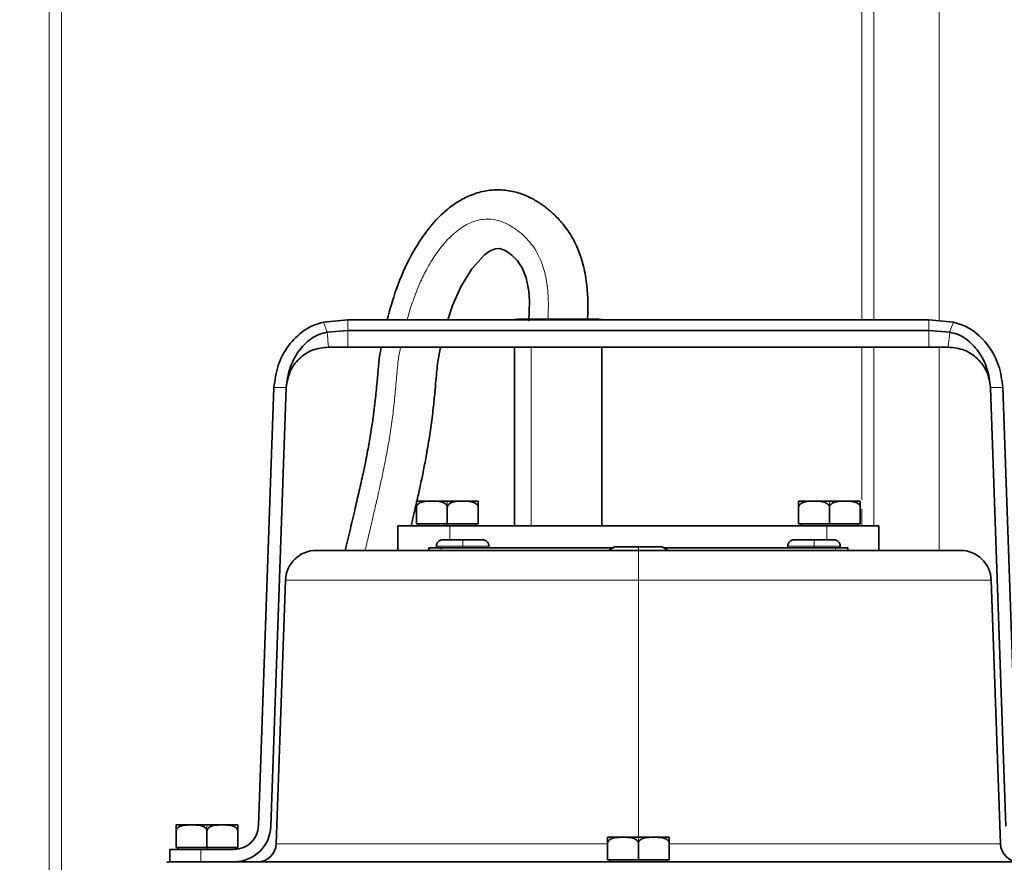
# Model space of a CAD drawing. Units: millimetres. Extents: x 2426 to 10715, y 3232 to 9344.
# Drawn here: x 6005 to 6164, y 6579 to 6716 of the extents above; entities that cross this region are included whole.
import ezdxf

# ---------------------------------------------------------------- set-up
doc = ezdxf.new("R2010")
doc.units = ezdxf.units.MM
pattern_1 = [(45, (1691.92, 1394.12), (-44.9013, 44.9013), []), (135, (1691.92, 1394.12), (-44.9013, -44.9013), [])]

msp = doc.modelspace()

# ---------------------------------------------------------------- hatches: boundary and pattern name
at = {"linetype": 'Continuous', "lineweight": 18}
h = msp.add_hatch(dxfattribs=at)
h.set_pattern_fill('ANSI37', scale=20, style=0)
h.set_pattern_definition(pattern_1)
edge = h.paths.add_edge_path(flags=0)
edge.add_line((5661.29, 6194.74), (5756.29, 6194.74))
edge.add_line((5756.29, 6194.74), (5906.29, 6194.74))
edge.add_line((5906.29, 6194.74), (6001.29, 6194.74))
edge.add_line((6001.29, 6194.74), (6151.29, 6194.74))
edge.add_line((6151.29, 6194.74), (6470.32, 6194.74))
edge.add_arc((6470.32, 6200.74), 6, 270, 293.8082)
edge.add_arc((6330.25, 6518.21), 353, 293.8082, 344.4973)
edge.add_spline(control_points=[(6670.41, 6423.86), (6678.06, 6451.46), (6684.92, 6479.29), (6693.98, 6521.29), (6696.8, 6535.34), (6700.72, 6556.46), (6701.98, 6563.51), (6703.79, 6574.1), (6704.38, 6577.63), (6705.24, 6582.93), (6705.53, 6584.7), (6705.95, 6587.35), (6706.09, 6588.24), (6706.37, 6590.01), (6706.51, 6590.91), (6706.66, 6591.87), (6706.67, 6591.96), (6706.69, 6592.05)], knot_values=[0, 0, 0, 0, 0.112427, 0.112427, 0.168641, 0.168641, 0.196748, 0.196748, 0.210801, 0.210801, 0.217828, 0.217828, 0.221341, 0.221341, 0.224855, 0.224855, 0.22523, 0.22523, 0.22523, 0.22523], weights=[0.553415, 0.553415, 0.553415, 0.553415, 0.553415, 0.553415, 0.553415, 0.553415, 0.553415, 0.553415, 0.553415, 0.553415, 0.553415, 0.553415, 0.553415, 0.553415, 0.553415, 0.553415], degree=3, periodic=0)
edge.add_line((6706.69, 6592.05), (6707.77, 6599.54))
edge.add_arc((6713.71, 6598.68), 6, 94.5812, 171.7443, ccw=False)
edge.add_line((6713.23, 6604.66), (6716.09, 6604.89))
edge.add_arc((6715.29, 6614.85), 10, 274.5812, 439.4791)
edge.add_arc((6718.21, 6630.59), 6, 172.6926, 259.4791, ccw=False)
edge.add_spline(control_points=[(6712.26, 6631.35), (6712.4, 6632.45), (6712.54, 6633.54), (6713.2, 6638.73), (6713.69, 6642.82), (6715.14, 6655.11), (6716.03, 6663.31), (6718.51, 6687.93), (6719.88, 6704.37), (6723.19, 6753.75), (6724.29, 6786.75), (6724.29, 6852.73), (6723.19, 6885.72), (6719.88, 6935.1), (6718.51, 6951.54), (6716.03, 6976.16), (6715.14, 6984.36), (6713.69, 6996.65), (6713.2, 7000.74), (6712.54, 7005.93), (6712.4, 7007.03), (6712.26, 7008.13)], knot_values=[0, 0, 0, 0, 0.008377, 0.008377, 0.039627, 0.039627, 0.102127, 0.102127, 0.227127, 0.227127, 0.477127, 0.477127, 0.727127, 0.727127, 0.852127, 0.852127, 0.914627, 0.914627, 0.945877, 0.945877, 0.954255, 0.954255, 0.954255, 0.954255], weights=[0.553415, 0.553415, 0.553415, 0.553415, 0.553415, 0.553415, 0.553415, 0.553415, 0.553415, 0.553415, 0.553415, 0.553415, 0.553415, 0.553415, 0.553415, 0.553415, 0.553415, 0.553415, 0.553415, 0.553415, 0.553415, 0.553415], degree=3, periodic=0)
edge.add_arc((6718.21, 7008.89), 6, 100.5209, 187.3074, ccw=False)
edge.add_arc((6715.29, 7024.62), 10, 280.5209, 445.4188)
edge.add_line((6716.09, 7034.59), (6708.25, 7035.22))
edge.add_arc((6708.73, 7041.2), 6, 214.4699, 265.4188, ccw=False)
edge.add_line((6703.79, 7037.8), (6669.14, 7088.28))
edge.add_arc((6674.08, 7091.67), 6, 160.193, 214.4699, ccw=False)
edge.add_arc((6662.79, 7095.74), 6, 340.193, 360)
edge.add_line((6668.79, 7095.74), (6668.79, 7118.24))
edge.add_line((6668.79, 7118.24), (6658.79, 7118.24))
edge.add_line((6658.79, 7118.24), (6658.79, 7103.34))
edge.add_line((6658.79, 7103.34), (6654.82, 7109.13))
edge.add_line((6654.82, 7109.13), (6608.65, 7077.44))
edge.add_line((6608.65, 7077.44), (6646.82, 7021.84))
edge.add_arc((5243.17, 6819.74), 1418.13, -15.50267, 8.1934, ccw=False)
edge.add_arc((6330.25, 6518.21), 290, 286.7988, 344.4973, ccw=False)
edge.add_arc((6171.29, 7044.74), 840, 270, 286.79881, ccw=False)
edge.add_line((6171.29, 6204.74), (6151.29, 6204.74))
edge.add_line((6151.29, 6204.74), (6001.29, 6204.74))
edge.add_line((6001.29, 6204.74), (5906.29, 6204.74))
edge.add_line((5906.29, 6204.74), (5756.29, 6204.74))
edge.add_line((5756.29, 6204.74), (5661.29, 6204.74))
edge.add_line((5661.29, 6204.74), (5586.29, 6204.74))
edge.add_line((5586.29, 6204.74), (5586.29, 6194.74))
edge.add_line((5586.29, 6194.74), (5661.29, 6194.74))
h = msp.add_hatch(dxfattribs=at)
h.set_pattern_fill('ANSI37', scale=20, style=0)
h.set_pattern_definition(pattern_1)
edge = h.paths.add_edge_path(flags=0)
edge.add_line((5661.29, 6194.74), (5756.29, 6194.74))
edge.add_line((5756.29, 6194.74), (5906.29, 6194.74))
edge.add_line((5906.29, 6194.74), (6001.29, 6194.74))
edge.add_line((6001.29, 6194.74), (6151.29, 6194.74))
edge.add_line((6151.29, 6194.74), (6470.32, 6194.74))
edge.add_arc((6470.32, 6200.74), 6, 270, 293.8082)
edge.add_arc((6330.25, 6518.21), 353, 293.8082, 344.4973)
edge.add_spline(control_points=[(6670.41, 6423.86), (6678.06, 6451.46), (6684.92, 6479.29), (6693.98, 6521.29), (6696.8, 6535.34), (6700.72, 6556.46), (6701.98, 6563.51), (6703.79, 6574.1), (6704.38, 6577.63), (6705.24, 6582.93), (6705.53, 6584.7), (6705.95, 6587.35), (6706.09, 6588.24), (6706.37, 6590.01), (6706.51, 6590.91), (6706.66, 6591.87), (6706.67, 6591.96), (6706.69, 6592.05)], knot_values=[0, 0, 0, 0, 0.112427, 0.112427, 0.168641, 0.168641, 0.196748, 0.196748, 0.210801, 0.210801, 0.217828, 0.217828, 0.221341, 0.221341, 0.224855, 0.224855, 0.22523, 0.22523, 0.22523, 0.22523], weights=[0.553415, 0.553415, 0.553415, 0.553415, 0.553415, 0.553415, 0.553415, 0.553415, 0.553415, 0.553415, 0.553415, 0.553415, 0.553415, 0.553415, 0.553415, 0.553415, 0.553415, 0.553415], degree=3, periodic=0)
edge.add_line((6706.69, 6592.05), (6707.77, 6599.54))
edge.add_arc((6713.71, 6598.68), 6, 94.5812, 171.7443, ccw=False)
edge.add_line((6713.23, 6604.66), (6716.09, 6604.89))
edge.add_arc((6715.29, 6614.85), 10, 274.5812, 439.4791)
edge.add_arc((6718.21, 6630.59), 6, 172.6926, 259.4791, ccw=False)
edge.add_spline(control_points=[(6712.26, 6631.35), (6712.4, 6632.45), (6712.54, 6633.54), (6713.2, 6638.73), (6713.69, 6642.82), (6715.14, 6655.11), (6716.03, 6663.31), (6718.51, 6687.93), (6719.88, 6704.37), (6723.19, 6753.75), (6724.29, 6786.75), (6724.29, 6852.73), (6723.19, 6885.72), (6719.88, 6935.1), (6718.51, 6951.54), (6716.03, 6976.16), (6715.14, 6984.36), (6713.69, 6996.65), (6713.2, 7000.74), (6712.54, 7005.93), (6712.4, 7007.03), (6712.26, 7008.13)], knot_values=[0, 0, 0, 0, 0.008377, 0.008377, 0.039627, 0.039627, 0.102127, 0.102127, 0.227127, 0.227127, 0.477127, 0.477127, 0.727127, 0.727127, 0.852127, 0.852127, 0.914627, 0.914627, 0.945877, 0.945877, 0.954255, 0.954255, 0.954255, 0.954255], weights=[0.553415, 0.553415, 0.553415, 0.553415, 0.553415, 0.553415, 0.553415, 0.553415, 0.553415, 0.553415, 0.553415, 0.553415, 0.553415, 0.553415, 0.553415, 0.553415, 0.553415, 0.553415, 0.553415, 0.553415, 0.553415, 0.553415], degree=3, periodic=0)
edge.add_arc((6718.21, 7008.89), 6, 100.5209, 187.3074, ccw=False)
edge.add_arc((6715.29, 7024.62), 10, 280.5209, 445.4188)
edge.add_line((6716.09, 7034.59), (6708.25, 7035.22))
edge.add_arc((6708.73, 7041.2), 6, 214.4699, 265.4188, ccw=False)
edge.add_line((6703.79, 7037.8), (6669.14, 7088.28))
edge.add_arc((6674.08, 7091.67), 6, 160.193, 214.4699, ccw=False)
edge.add_arc((6662.79, 7095.74), 6, 340.193, 360)
edge.add_line((6668.79, 7095.74), (6668.79, 7118.24))
edge.add_line((6668.79, 7118.24), (6658.79, 7118.24))
edge.add_line((6658.79, 7118.24), (6658.79, 7103.34))
edge.add_line((6658.79, 7103.34), (6654.82, 7109.13))
edge.add_line((6654.82, 7109.13), (6608.65, 7077.44))
edge.add_line((6608.65, 7077.44), (6646.82, 7021.84))
edge.add_arc((5243.17, 6819.74), 1418.13, -15.50267, 8.1934, ccw=False)
edge.add_arc((6330.25, 6518.21), 290, 286.7988, 344.4973, ccw=False)
edge.add_arc((6171.29, 7044.74), 840, 270, 286.79881, ccw=False)
edge.add_line((6171.29, 6204.74), (6151.29, 6204.74))
edge.add_line((6151.29, 6204.74), (6001.29, 6204.74))
edge.add_line((6001.29, 6204.74), (5906.29, 6204.74))
edge.add_line((5906.29, 6204.74), (5756.29, 6204.74))
edge.add_line((5756.29, 6204.74), (5661.29, 6204.74))
edge.add_line((5661.29, 6204.74), (5586.29, 6204.74))
edge.add_line((5586.29, 6204.74), (5586.29, 6194.74))
edge.add_line((5586.29, 6194.74), (5661.29, 6194.74))

# ---------------------------------------------------------------- linework, layer by layer
at = {"color": 8, "linetype": 'Continuous', "lineweight": 18}
for p, q in [((6009.39, 7075.59), (6009.39, 6376.54)), ((6009.39, 7075.59), (6009.39, 6376.54)), ((6011.36, 6376.25), (6011.36, 7075.59)), ((6011.36, 6376.25), (6011.36, 7075.59)), ((6141.22, 6989.74), (6141.22, 6667.12)), ((6141.22, 6989.74), (6141.22, 6667.12)), ((6143.19, 6667.12), (6143.19, 6989.74)), ((6143.19, 6667.12), (6143.19, 6989.74)), ((6057.84, 6665.38), (6057.84, 6667.12)), ((6057.84, 6665.38), (6057.84, 6667.12)), ((6152.12, 6667.12), (6152.12, 6665.38)), ((6152.12, 6667.12), (6152.12, 6665.38)), ((6053.87, 6666.73), (6054.48, 6665.11)), ((6053.87, 6666.73), (6054.48, 6665.11)), ((6156.1, 6666.73), (6155.49, 6665.11)), ((6156.1, 6666.73), (6155.49, 6665.11)), ((6087.59, 6662.7), (6087.59, 6633.74)), ((6087.59, 6662.7), (6087.59, 6633.74)), ((6141.22, 6662.7), (6141.22, 6637.96)), ((6141.22, 6662.7), (6141.22, 6637.96)), ((6143.19, 6633.74), (6143.19, 6662.7)), ((6143.19, 6633.74), (6143.19, 6662.7)), ((6045.85, 6656.16), (6047.85, 6656.16)), ((6045.85, 6656.16), (6047.85, 6656.16)), ((6162.11, 6656.16), (6164.12, 6656.16)), ((6162.11, 6656.16), (6164.12, 6656.16)), ((6073.98, 6636.74), (6073.98, 6637.74)), ((6073.98, 6636.74), (6073.98, 6637.74)), ((6135.98, 6636.74), (6135.98, 6637.74)), ((6135.98, 6636.74), (6135.98, 6637.74)), ((6141.22, 6636.48), (6141.22, 6633.74)), ((6141.22, 6636.48), (6141.22, 6633.74)), ((6073.98, 6633.74), (6073.98, 6634.04)), ((6073.98, 6633.74), (6073.98, 6634.04)), ((6074.38, 6631.44), (6074.38, 6633.74)), ((6074.38, 6631.44), (6074.38, 6633.74)), ((6135.58, 6633.74), (6135.58, 6631.44)), ((6135.58, 6633.74), (6135.58, 6631.44)), ((6135.98, 6633.74), (6135.98, 6634.04)), ((6135.98, 6633.74), (6135.98, 6634.04)), ((6072.23, 6630.44), (6076.48, 6630.44)), ((6072.23, 6630.44), (6076.48, 6630.44)), ((6072.98, 6629.74), (6072.98, 6630.14)), ((6072.98, 6629.74), (6072.98, 6630.14)), ((6076.48, 6630.44), (6076.48, 6631.44)), ((6076.48, 6630.44), (6076.48, 6631.44)), ((6076.48, 6630.14), (6076.48, 6630.44)), ((6076.48, 6630.44), (6080.73, 6630.44)), ((6076.48, 6630.14), (6076.48, 6630.44)), ((6076.48, 6630.44), (6080.73, 6630.44)), ((6104.98, 6629.74), (6104.98, 6630.3)), ((6104.98, 6629.74), (6104.98, 6630.3)), ((6129.23, 6630.44), (6133.48, 6630.44)), ((6129.23, 6630.44), (6133.48, 6630.44)), ((6133.48, 6630.44), (6133.48, 6631.44)), ((6133.48, 6630.44), (6133.48, 6631.44)), ((6133.48, 6630.14), (6133.48, 6630.44)), ((6133.48, 6630.44), (6137.73, 6630.44)), ((6133.48, 6630.14), (6133.48, 6630.44)), ((6133.48, 6630.44), (6137.73, 6630.44)), ((6136.98, 6630.14), (6136.98, 6629.74)), ((6136.98, 6630.14), (6136.98, 6629.74)), ((6104.98, 6624.91), (6104.98, 6629.74)), ((6104.98, 6624.91), (6104.98, 6629.74)), ((6047.73, 6624.91), (6104.98, 6624.91)), ((6047.73, 6624.91), (6104.98, 6624.91)), ((6104.98, 6583.24), (6104.98, 6624.91)), ((6104.98, 6624.91), (6162.24, 6624.91)), ((6104.98, 6583.24), (6104.98, 6624.91)), ((6104.98, 6624.91), (6162.24, 6624.91)), ((6034.98, 6584.24), (6034.98, 6585.24)), ((6034.98, 6584.24), (6034.98, 6585.24)), ((6099.97, 6582.13), (6046.23, 6582.13)), ((6099.97, 6582.13), (6046.23, 6582.13)), ((6104.98, 6582.24), (6104.98, 6583.24)), ((6104.98, 6582.24), (6104.98, 6583.24)), ((6163.73, 6582.13), (6110, 6582.13)), ((6163.73, 6582.13), (6110, 6582.13)), ((6033.98, 6579.24), (6033.98, 6581.24)), ((6033.98, 6579.24), (6033.98, 6581.24)), ((6034.98, 6581.24), (6034.98, 6581.54)), ((6034.98, 6581.24), (6034.98, 6581.54)), ((6104.98, 6579.24), (6104.98, 6579.54)), ((6104.98, 6579.24), (6104.98, 6579.54)), ((6104.98, 6579.15), (6104.98, 6579.24)), ((6104.98, 6579.15), (6104.98, 6579.24))]:
    msp.add_line(p, q, dxfattribs=at)
at = {"color": 7, "linetype": 'Continuous', "lineweight": 35}
for p, q in [((6057.84, 6667.12), (6053.87, 6666.73)), ((6057.84, 6667.12), (6053.87, 6666.73)), ((6057.84, 6667.12), (6053.87, 6666.73)), ((6057.84, 6667.12), (6053.87, 6666.73)), ((6057.84, 6667.12), (6152.12, 6667.12)), ((6057.84, 6667.12), (6152.12, 6667.12)), ((6085.38, 6667.24), (6087.9, 6667.24)), ((6085.38, 6667.24), (6087.9, 6667.24)), ((6087.9, 6667.24), (6098.58, 6667.24)), ((6087.9, 6667.24), (6098.58, 6667.24)), ((6152.12, 6667.12), (6156.1, 6666.73)), ((6152.12, 6667.12), (6156.1, 6666.73)), ((6152.12, 6667.12), (6156.1, 6666.73)), ((6152.12, 6667.12), (6156.1, 6666.73)), ((6057.84, 6665.38), (6054.48, 6665.11)), ((6057.84, 6665.38), (6054.48, 6665.11)), ((6152.12, 6665.38), (6057.84, 6665.38)), ((6152.12, 6665.38), (6057.84, 6665.38)), ((6152.12, 6665.38), (6155.49, 6665.11)), ((6152.12, 6665.38), (6155.49, 6665.11)), ((6054.7, 6662.7), (6057.84, 6662.7)), ((6054.7, 6662.7), (6057.84, 6662.7)), ((6057.84, 6662.7), (6152.13, 6662.7)), ((6057.84, 6662.7), (6152.13, 6662.7)), ((6084.88, 6662.7), (6084.88, 6633.74)), ((6084.88, 6662.7), (6084.88, 6633.74)), ((6099.08, 6633.74), (6099.08, 6662.7)), ((6099.08, 6633.74), (6099.08, 6662.7)), ((6152.12, 6662.7), (6155.26, 6662.7)), ((6152.12, 6662.7), (6155.26, 6662.7)), ((6045.85, 6656.16), (6043.37, 6585.1)), ((6045.85, 6656.16), (6043.37, 6585.1)), ((6045.37, 6585.03), (6047.85, 6656.09)), ((6045.37, 6585.03), (6047.85, 6656.09)), ((6162.12, 6656.09), (6164.6, 6585.03)), ((6162.12, 6656.09), (6164.6, 6585.03)), ((6166.6, 6585.1), (6164.12, 6656.16)), ((6166.6, 6585.1), (6164.12, 6656.16)), ((6068.98, 6636.74), (6068.98, 6634.04)), ((6068.98, 6636.74), (6068.98, 6634.04)), ((6069.21, 6637.74), (6073.98, 6637.74)), ((6069.21, 6637.74), (6073.98, 6637.74)), ((6073.98, 6637.74), (6078.76, 6637.74)), ((6073.98, 6637.74), (6078.76, 6637.74)), ((6073.98, 6636.74), (6073.98, 6634.04)), ((6073.98, 6636.74), (6073.98, 6634.04)), ((6078.98, 6636.74), (6078.98, 6634.04)), ((6078.98, 6636.74), (6078.98, 6634.04)), ((6130.98, 6636.74), (6130.98, 6634.04)), ((6130.98, 6636.74), (6130.98, 6634.04)), ((6131.21, 6637.74), (6135.98, 6637.74)), ((6131.21, 6637.74), (6135.98, 6637.74)), ((6135.98, 6637.74), (6140.76, 6637.74)), ((6135.98, 6637.74), (6140.76, 6637.74)), ((6135.98, 6636.74), (6135.98, 6634.04)), ((6135.98, 6636.74), (6135.98, 6634.04)), ((6140.98, 6636.74), (6140.98, 6634.04)), ((6140.98, 6636.74), (6140.98, 6634.04)), ((6065.98, 6633.74), (6065.98, 6629.74)), ((6065.98, 6633.74), (6074.38, 6633.74)), ((6065.98, 6633.74), (6065.98, 6629.74)), ((6065.98, 6633.74), (6074.38, 6633.74)), ((6073.98, 6634.04), (6068.98, 6634.04)), ((6073.98, 6634.04), (6068.98, 6634.04)), ((6069.33, 6634.04), (6069.33, 6633.74)), ((6069.33, 6634.04), (6069.33, 6633.74)), ((6078.98, 6634.04), (6073.98, 6634.04)), ((6078.98, 6634.04), (6073.98, 6634.04)), ((6135.58, 6633.74), (6074.38, 6633.74)), ((6135.58, 6633.74), (6074.38, 6633.74)), ((6078.63, 6633.74), (6078.63, 6634.04)), ((6078.63, 6633.74), (6078.63, 6634.04)), ((6135.98, 6634.04), (6130.98, 6634.04)), ((6135.98, 6634.04), (6130.98, 6634.04)), ((6131.33, 6634.04), (6131.33, 6633.74)), ((6131.33, 6634.04), (6131.33, 6633.74)), ((6135.58, 6633.74), (6143.98, 6633.74)), ((6135.58, 6633.74), (6143.98, 6633.74)), ((6140.98, 6634.04), (6135.98, 6634.04)), ((6140.98, 6634.04), (6135.98, 6634.04)), ((6140.63, 6633.74), (6140.63, 6634.04)), ((6140.63, 6633.74), (6140.63, 6634.04)), ((6143.98, 6629.74), (6143.98, 6633.74)), ((6143.98, 6629.74), (6143.98, 6633.74)), ((6070.98, 6630.14), (6070.98, 6629.74)), ((6070.98, 6630.14), (6072.98, 6630.14)), ((6070.98, 6630.14), (6070.98, 6629.74)), ((6070.98, 6630.14), (6072.98, 6630.14)), ((6072.23, 6630.44), (6072.23, 6630.14)), ((6072.23, 6630.44), (6072.23, 6630.14)), ((6100.83, 6630.14), (6072.98, 6630.14)), ((6100.83, 6630.14), (6072.98, 6630.14)), ((6073.23, 6631.44), (6076.48, 6631.44)), ((6073.23, 6631.44), (6076.48, 6631.44)), ((6076.48, 6631.44), (6079.73, 6631.44)), ((6076.48, 6631.44), (6079.73, 6631.44)), ((6080.73, 6630.14), (6080.73, 6630.44)), ((6080.73, 6630.14), (6080.73, 6630.44)), ((6101.12, 6630.3), (6100.14, 6629.74)), ((6101.12, 6630.3), (6100.14, 6629.74)), ((6101.12, 6630.3), (6104.98, 6630.3)), ((6101.12, 6630.3), (6104.98, 6630.3)), ((6104.98, 6630.3), (6108.85, 6630.3)), ((6104.98, 6630.3), (6108.85, 6630.3)), ((6109.83, 6629.74), (6108.85, 6630.3)), ((6109.83, 6629.74), (6108.85, 6630.3)), ((6136.98, 6630.14), (6109.14, 6630.14)), ((6136.98, 6630.14), (6109.14, 6630.14)), ((6129.23, 6630.44), (6129.23, 6630.14)), ((6129.23, 6630.44), (6129.23, 6630.14)), ((6130.23, 6631.44), (6133.48, 6631.44)), ((6130.23, 6631.44), (6133.48, 6631.44)), ((6133.48, 6631.44), (6136.73, 6631.44)), ((6133.48, 6631.44), (6136.73, 6631.44)), ((6136.98, 6630.14), (6138.98, 6630.14)), ((6136.98, 6630.14), (6138.98, 6630.14)), ((6137.73, 6630.14), (6137.73, 6630.44)), ((6137.73, 6630.14), (6137.73, 6630.44)), ((6138.98, 6629.74), (6138.98, 6630.14)), ((6138.98, 6629.74), (6138.98, 6630.14)), ((6052.72, 6629.74), (6104.98, 6629.74)), ((6052.72, 6629.74), (6104.98, 6629.74)), ((6104.98, 6629.74), (6157.24, 6629.74)), ((6104.98, 6629.74), (6157.24, 6629.74)), ((6047.73, 6624.91), (6046.23, 6582.13)), ((6047.73, 6624.91), (6046.23, 6582.13)), ((6163.73, 6582.13), (6162.24, 6624.91)), ((6163.73, 6582.13), (6162.24, 6624.91)), ((6029.98, 6584.24), (6029.98, 6581.54)), ((6029.98, 6584.24), (6029.98, 6581.54)), ((6030.21, 6585.24), (6034.98, 6585.24)), ((6030.21, 6585.24), (6034.98, 6585.24)), ((6034.98, 6585.24), (6039.76, 6585.24)), ((6034.98, 6585.24), (6039.76, 6585.24)), ((6034.98, 6584.24), (6034.98, 6581.54)), ((6034.98, 6584.24), (6034.98, 6581.54)), ((6039.98, 6584.24), (6039.98, 6581.54)), ((6039.98, 6584.24), (6039.98, 6581.54)), ((6099.98, 6582.24), (6099.98, 6579.54)), ((6099.98, 6582.24), (6099.98, 6579.54)), ((6100.21, 6583.24), (6104.98, 6583.24)), ((6100.21, 6583.24), (6104.98, 6583.24)), ((6104.98, 6583.24), (6109.76, 6583.24)), ((6104.98, 6583.24), (6109.76, 6583.24)), ((6104.98, 6582.24), (6104.98, 6579.54)), ((6104.98, 6582.24), (6104.98, 6579.54)), ((6109.98, 6582.24), (6109.98, 6579.54)), ((6109.98, 6582.24), (6109.98, 6579.54)), ((6028.98, 6581.24), (6028.98, 6579.24)), ((6028.98, 6581.24), (6033.98, 6581.24)), ((6028.98, 6581.24), (6028.98, 6579.24)), ((6028.98, 6581.24), (6033.98, 6581.24)), ((6034.98, 6581.54), (6029.98, 6581.54)), ((6034.98, 6581.54), (6029.98, 6581.54)), ((6030.33, 6581.54), (6030.33, 6581.24)), ((6030.33, 6581.54), (6030.33, 6581.24)), ((6033.98, 6581.24), (6039.37, 6581.24)), ((6033.98, 6581.24), (6039.37, 6581.24)), ((6039.98, 6581.54), (6034.98, 6581.54)), ((6039.98, 6581.54), (6034.98, 6581.54)), ((6039.63, 6581.25), (6039.63, 6581.54)), ((6039.63, 6581.25), (6039.63, 6581.54)), ((6029.39, 6579.24), (6028.98, 6579.24)), ((6029.39, 6579.24), (6028.98, 6579.24)), ((6029.39, 6579.24), (6104.98, 6579.24)), ((6029.39, 6579.24), (6104.98, 6579.24)), ((6104.98, 6579.54), (6099.98, 6579.54)), ((6104.98, 6579.54), (6099.98, 6579.54)), ((6100.33, 6579.54), (6100.33, 6579.24)), ((6100.33, 6579.54), (6100.33, 6579.24)), ((6109.98, 6579.54), (6104.98, 6579.54)), ((6109.98, 6579.54), (6104.98, 6579.54)), ((6104.98, 6579.24), (6180.57, 6579.24)), ((6104.98, 6579.24), (6180.57, 6579.24)), ((6109.63, 6579.24), (6109.63, 6579.54)), ((6109.63, 6579.24), (6109.63, 6579.54))]:
    msp.add_line(p, q, dxfattribs=at)
at = {"color": 7, "linetype": 'Continuous', "lineweight": 35, "flags": 128}
for points in [[(6074.06, 6667.12), (6074.85, 6669.45), (6076.18, 6672.48), (6077.94, 6675.41), (6079.99, 6677.66), (6080.92, 6678.32), (6081.77, 6678.66), (6082.53, 6678.68), (6083.36, 6678.35), (6083.8, 6678.08), (6084.5, 6677.55), (6085.35, 6676.71), (6086.14, 6675.55), (6086.78, 6673.93), (6087.19, 6671.78), (6087.29, 6670.15), (6087.27, 6668.43), (6087.23, 6667.01), (6087.23, 6667.01)], [(6074.06, 6667.12), (6074.85, 6669.45), (6076.18, 6672.48), (6077.94, 6675.41), (6079.99, 6677.66), (6080.92, 6678.32), (6081.77, 6678.66), (6082.53, 6678.68), (6083.36, 6678.35), (6083.8, 6678.08), (6084.5, 6677.55), (6085.35, 6676.71), (6086.14, 6675.55), (6086.78, 6673.93), (6087.19, 6671.78), (6087.29, 6670.15), (6087.27, 6668.43), (6087.23, 6667.01), (6087.23, 6667.01)], [(6085.38, 6667.24), (6084.89, 6667.16), (6084.79, 6667.12)], [(6085.38, 6667.24), (6084.89, 6667.16), (6084.79, 6667.12)], [(6099.17, 6667.12), (6099.07, 6667.16), (6098.58, 6667.24)], [(6099.17, 6667.12), (6099.07, 6667.16), (6098.58, 6667.24)]]:
    msp.add_lwpolyline(points, dxfattribs=at)
at = {"color": 8, "linetype": 'Continuous', "lineweight": 18, "flags": 128}
msp.add_lwpolyline([(6087.53, 6667.12), (6087.6, 6667.16), (6087.9, 6667.24)], dxfattribs=at)
msp.add_lwpolyline([(6087.53, 6667.12), (6087.6, 6667.16), (6087.9, 6667.24)], dxfattribs=at)
at = {"color": 7, "linetype": 'Continuous', "lineweight": 35}
for centre, radius, start, end in [((6069.21, 6636.74), 1, 89.9998, 103.1024), ((6069.21, 6636.74), 1, 89.9998, 103.1024), ((6078.76, 6636.74), 1, 76.8943, 90.0002), ((6078.76, 6636.74), 1, 76.8943, 90.0002), ((6131.21, 6636.74), 1, 89.9998, 103.1024), ((6131.21, 6636.74), 1, 89.9998, 103.1024), ((6140.76, 6636.74), 1, 76.8943, 90.0002), ((6140.76, 6636.74), 1, 76.8943, 90.0002), ((6073.23, 6630.44), 1, 89.9998, 180), ((6073.23, 6630.44), 1, 89.9998, 180), ((6079.73, 6630.44), 1, 0, 90.0002), ((6079.73, 6630.44), 1, 0, 90.0002), ((6130.23, 6630.44), 1, 89.9998, 180), ((6130.23, 6630.44), 1, 89.9998, 180), ((6136.73, 6630.44), 1, 0, 90.0002), ((6136.73, 6630.44), 1, 0, 90.0002), ((6052.72, 6624.74), 5, 90, 178), ((6052.72, 6624.74), 5, 90, 178), ((6157.24, 6624.74), 5, 2, 90), ((6157.24, 6624.74), 5, 2, 90), ((6030.21, 6584.24), 1, 89.9998, 103.1024), ((6030.21, 6584.24), 1, 89.9998, 103.1024), ((6039.37, 6585.24), 4, 270.0001, 357.9999), ((6039.37, 6585.24), 4, 270.0001, 357.9999), ((6039.37, 6585.24), 6, 270, 358), ((6039.37, 6585.24), 6, 270, 358), ((6039.76, 6584.24), 1, 76.8943, 90.0002), ((6039.76, 6584.24), 1, 76.8943, 90.0002), ((6043.23, 6582.24), 3, 270.0001, 358), ((6043.23, 6582.24), 3, 270.0001, 358), ((6100.21, 6582.24), 1, 89.9998, 103.1024), ((6100.21, 6582.24), 1, 89.9998, 103.1024), ((6109.76, 6582.24), 1, 76.8943, 90.0002), ((6109.76, 6582.24), 1, 76.8943, 90.0002), ((6166.73, 6582.24), 3, 182, 269.9999), ((6166.73, 6582.24), 3, 182, 269.9999), ((6029.07, 6577.24), 2, 90, 107.1132), ((6029.07, 6577.24), 2, 90, 107.1132)]:
    msp.add_arc(centre, radius, start, end, dxfattribs=at)
at = {"color": 8, "linetype": 'Continuous', "lineweight": 18}
for points, knots in [([(6153.81, 6989.74), (6153.81, 6988.43), (6153.81, 6973.06), (6153.81, 6943.5), (6153.81, 6901.09), (6153.81, 6858.68), (6153.81, 6816.33), (6153.81, 6774.06), (6153.81, 6731.82), (6153.81, 6696.1), (6153.81, 6674.52), (6153.81, 6666.95)], [0, 0, 0, 0, 0.012259, 0.143741, 0.275222, 0.406646, 0.537262, 0.667962, 0.79869, 0.92939, 1, 1, 1, 1]), ([(6153.81, 6989.74), (6153.81, 6988.43), (6153.81, 6973.06), (6153.81, 6943.5), (6153.81, 6901.09), (6153.81, 6858.68), (6153.81, 6816.33), (6153.81, 6774.06), (6153.81, 6731.82), (6153.81, 6696.1), (6153.81, 6674.52), (6153.81, 6666.95)], [0, 0, 0, 0, 0.012259, 0.143741, 0.275222, 0.406646, 0.537262, 0.667962, 0.79869, 0.92939, 1, 1, 1, 1]), ([(6067.45, 6667.12), (6067.55, 6667.49), (6067.91, 6668.76), (6068.58, 6670.75), (6069.52, 6673.08), (6070.65, 6675.42), (6072.1, 6677.84), (6073.95, 6680.17), (6076.09, 6682.07), (6078.51, 6683.31), (6081.18, 6683.62), (6083.9, 6682.74), (6086.34, 6680.96), (6088.35, 6678.61), (6089.38, 6676.3), (6089.9, 6674.42), (6090.17, 6672.99), (6090.34, 6671.44), (6090.38, 6669.95), (6090.37, 6668.44), (6090.34, 6667.51), (6090.32, 6667.01)], [0, 0, 0, 0, 0.02632, 0.089104, 0.142034, 0.196556, 0.265741, 0.3347, 0.401121, 0.464139, 0.524083, 0.589537, 0.663058, 0.734259, 0.80071, 0.832645, 0.865866, 0.898871, 0.937284, 0.96629, 1, 1, 1, 1]), ([(6067.45, 6667.12), (6067.55, 6667.49), (6067.91, 6668.76), (6068.58, 6670.75), (6069.52, 6673.08), (6070.65, 6675.42), (6072.1, 6677.84), (6073.95, 6680.17), (6076.09, 6682.07), (6078.51, 6683.31), (6081.18, 6683.62), (6083.9, 6682.74), (6086.34, 6680.96), (6088.35, 6678.61), (6089.38, 6676.3), (6089.9, 6674.42), (6090.17, 6672.99), (6090.34, 6671.44), (6090.38, 6669.95), (6090.37, 6668.44), (6090.34, 6667.51), (6090.32, 6667.01)], [0, 0, 0, 0, 0.02632, 0.089104, 0.142034, 0.196556, 0.265741, 0.3347, 0.401121, 0.464139, 0.524083, 0.589537, 0.663058, 0.734259, 0.80071, 0.832645, 0.865866, 0.898871, 0.937284, 0.96629, 1, 1, 1, 1]), ([(6054.48, 6665.11), (6054.54, 6664.41), (6054.68, 6663.02), (6054.69, 6662.81), (6054.7, 6662.7)], [0, 0, 0, 0, 0.498676, 1, 1, 1, 1]), ([(6054.48, 6665.11), (6054.54, 6664.41), (6054.68, 6663.02), (6054.69, 6662.81), (6054.7, 6662.7)], [0, 0, 0, 0, 0.498676, 1, 1, 1, 1]), ([(6155.49, 6665.11), (6155.42, 6664.41), (6155.29, 6663.02), (6155.27, 6662.81), (6155.26, 6662.7)], [0, 0, 0, 0, 0.498676, 1, 1, 1, 1]), ([(6155.49, 6665.11), (6155.42, 6664.41), (6155.29, 6663.02), (6155.27, 6662.81), (6155.26, 6662.7)], [0, 0, 0, 0, 0.498676, 1, 1, 1, 1]), ([(6060.65, 6629.74), (6060.84, 6630.53), (6061.14, 6631.81), (6061.55, 6633.56), (6061.9, 6635.07), (6062.25, 6636.56), (6062.62, 6638.16), (6063.01, 6639.93), (6063.4, 6641.71), (6063.84, 6643.83), (6064.3, 6646.2), (6064.77, 6649.09), (6065.19, 6652.07), (6065.52, 6655.14), (6065.78, 6658.2), (6066.02, 6660.75), (6066.31, 6662.21), (6066.41, 6662.7)], [0, 0, 0, 0, 0.072998, 0.118236, 0.160953, 0.211856, 0.255606, 0.307852, 0.374724, 0.418251, 0.502129, 0.590548, 0.680311, 0.771753, 0.866303, 0.954846, 1, 1, 1, 1]), ([(6060.65, 6629.74), (6060.84, 6630.53), (6061.14, 6631.81), (6061.55, 6633.56), (6061.9, 6635.07), (6062.25, 6636.56), (6062.62, 6638.16), (6063.01, 6639.93), (6063.4, 6641.71), (6063.84, 6643.83), (6064.3, 6646.2), (6064.77, 6649.09), (6065.19, 6652.07), (6065.52, 6655.14), (6065.78, 6658.2), (6066.02, 6660.75), (6066.31, 6662.21), (6066.41, 6662.7)], [0, 0, 0, 0, 0.072998, 0.118236, 0.160953, 0.211856, 0.255606, 0.307852, 0.374724, 0.418251, 0.502129, 0.590548, 0.680311, 0.771753, 0.866303, 0.954846, 1, 1, 1, 1]), ([(6153.81, 6662.7), (6153.81, 6657.68), (6153.81, 6646.66), (6153.81, 6635.7), (6153.81, 6629.74)], [0, 0, 0, 0, 0.455829, 1, 1, 1, 1]), ([(6153.81, 6662.7), (6153.81, 6657.68), (6153.81, 6646.66), (6153.81, 6635.7), (6153.81, 6629.74)], [0, 0, 0, 0, 0.455829, 1, 1, 1, 1])]:
    msp.add_open_spline(points, degree=3, knots=knots, dxfattribs=at)
at = {"color": 7, "linetype": 'Continuous', "lineweight": 35}
for points, knots in [([(6096.73, 6667.01), (6096.75, 6667.6), (6096.8, 6669.09), (6096.76, 6671.65), (6096.41, 6674.66), (6095.6, 6677.7), (6094.37, 6680.43), (6092.85, 6682.62), (6091.32, 6684.24), (6089.9, 6685.43), (6088.74, 6686.22), (6087.71, 6686.81), (6086.5, 6687.39), (6084.76, 6687.98), (6082.46, 6688.3), (6080.02, 6688.09), (6077.71, 6687.38), (6075.66, 6686.3), (6073.2, 6684.5), (6070.59, 6681.66), (6067.84, 6677.32), (6065.68, 6672.42), (6064.66, 6668.77), (6064.2, 6667.12)], [0, 0, 0, 0, 0.030038, 0.075685, 0.129218, 0.182825, 0.234283, 0.280732, 0.319397, 0.349276, 0.376323, 0.392443, 0.410899, 0.445439, 0.487192, 0.530313, 0.571708, 0.611423, 0.650065, 0.728297, 0.808102, 0.912856, 1, 1, 1, 1]), ([(6096.73, 6667.01), (6096.75, 6667.6), (6096.8, 6669.09), (6096.76, 6671.65), (6096.41, 6674.66), (6095.6, 6677.7), (6094.37, 6680.43), (6092.85, 6682.62), (6091.32, 6684.24), (6089.9, 6685.43), (6088.74, 6686.22), (6087.71, 6686.81), (6086.5, 6687.39), (6084.76, 6687.98), (6082.46, 6688.3), (6080.02, 6688.09), (6077.71, 6687.38), (6075.66, 6686.3), (6073.2, 6684.5), (6070.59, 6681.66), (6067.84, 6677.32), (6065.68, 6672.42), (6064.66, 6668.77), (6064.2, 6667.12)], [0, 0, 0, 0, 0.030038, 0.075685, 0.129218, 0.182825, 0.234283, 0.280732, 0.319397, 0.349276, 0.376323, 0.392443, 0.410899, 0.445439, 0.487192, 0.530313, 0.571708, 0.611423, 0.650065, 0.728297, 0.808102, 0.912856, 1, 1, 1, 1]), ([(6053.87, 6666.73), (6053.31, 6666.58), (6052.21, 6666.29), (6050.18, 6665.12), (6048.08, 6662.99), (6046.33, 6659.77), (6046.01, 6657.36), (6045.85, 6656.16)], [0, 0, 0, 0, 0.120217, 0.241278, 0.489813, 0.745648, 1, 1, 1, 1]), ([(6053.87, 6666.73), (6053.31, 6666.58), (6052.21, 6666.29), (6050.18, 6665.12), (6048.08, 6662.99), (6046.33, 6659.77), (6046.01, 6657.36), (6045.85, 6656.16)], [0, 0, 0, 0, 0.120217, 0.241278, 0.489813, 0.745648, 1, 1, 1, 1]), ([(6156.1, 6666.73), (6156.65, 6666.58), (6157.76, 6666.29), (6159.78, 6665.12), (6161.89, 6662.99), (6163.64, 6659.77), (6163.96, 6657.36), (6164.12, 6656.16)], [0, 0, 0, 0, 0.120217, 0.241278, 0.489813, 0.745648, 1, 1, 1, 1]), ([(6156.1, 6666.73), (6156.65, 6666.58), (6157.76, 6666.29), (6159.78, 6665.12), (6161.89, 6662.99), (6163.64, 6659.77), (6163.96, 6657.36), (6164.12, 6656.16)], [0, 0, 0, 0, 0.120217, 0.241278, 0.489813, 0.745648, 1, 1, 1, 1]), ([(6054.48, 6665.11), (6054.02, 6665), (6053.09, 6664.79), (6051.4, 6663.82), (6049.66, 6661.99), (6048.25, 6659.24), (6047.98, 6657.19), (6047.85, 6656.16)], [0, 0, 0, 0, 0.118642, 0.237601, 0.483556, 0.741093, 1, 1, 1, 1]), ([(6054.48, 6665.11), (6054.02, 6665), (6053.09, 6664.79), (6051.4, 6663.82), (6049.66, 6661.99), (6048.25, 6659.24), (6047.98, 6657.19), (6047.85, 6656.16)], [0, 0, 0, 0, 0.118642, 0.237601, 0.483556, 0.741093, 1, 1, 1, 1]), ([(6155.49, 6665.11), (6155.95, 6665), (6156.88, 6664.79), (6158.57, 6663.82), (6160.3, 6661.99), (6161.72, 6659.24), (6161.98, 6657.19), (6162.11, 6656.16)], [0, 0, 0, 0, 0.118642, 0.237601, 0.483556, 0.741093, 1, 1, 1, 1]), ([(6155.49, 6665.11), (6155.95, 6665), (6156.88, 6664.79), (6158.57, 6663.82), (6160.3, 6661.99), (6161.72, 6659.24), (6161.98, 6657.19), (6162.11, 6656.16)], [0, 0, 0, 0, 0.118642, 0.237601, 0.483556, 0.741093, 1, 1, 1, 1]), ([(6047.85, 6656.16), (6047.99, 6657.04), (6048.26, 6658.77), (6049.86, 6660.91), (6052.06, 6662.41), (6053.81, 6662.6), (6054.7, 6662.7)], [0, 0, 0, 0, 0.25392, 0.499775, 0.745716, 1, 1, 1, 1]), ([(6047.85, 6656.16), (6047.99, 6657.04), (6048.26, 6658.77), (6049.86, 6660.91), (6052.06, 6662.41), (6053.81, 6662.6), (6054.7, 6662.7)], [0, 0, 0, 0, 0.25392, 0.499775, 0.745716, 1, 1, 1, 1]), ([(6063.27, 6662.7), (6063.2, 6662.39), (6062.97, 6661.32), (6062.79, 6659.4), (6062.56, 6656.83), (6062.34, 6654.42), (6062.05, 6652.07), (6061.73, 6649.77), (6061.39, 6647.66), (6061.04, 6645.77), (6060.71, 6644.1), (6060.26, 6641.95), (6059.69, 6639.41), (6059.01, 6636.42), (6058.25, 6633.19), (6057.7, 6630.9), (6057.43, 6629.74)], [0, 0, 0, 0, 0.0287856, 0.0982862, 0.1714776, 0.259202, 0.314887, 0.3830372, 0.4669412, 0.5059375, 0.5548279, 0.6187089, 0.7029605, 0.7885733, 0.8933678, 1, 1, 1, 1]), ([(6063.27, 6662.7), (6063.2, 6662.39), (6062.97, 6661.32), (6062.79, 6659.4), (6062.56, 6656.83), (6062.34, 6654.42), (6062.05, 6652.07), (6061.73, 6649.77), (6061.39, 6647.66), (6061.04, 6645.77), (6060.71, 6644.1), (6060.26, 6641.95), (6059.69, 6639.41), (6059.01, 6636.42), (6058.25, 6633.19), (6057.7, 6630.9), (6057.43, 6629.74)], [0, 0, 0, 0, 0.0287856, 0.0982862, 0.1714776, 0.259202, 0.314887, 0.3830372, 0.4669412, 0.5059375, 0.5548279, 0.6187089, 0.7029605, 0.7885733, 0.8933678, 1, 1, 1, 1]), ([(6069.03, 6637.68), (6069.2, 6638.42), (6069.53, 6639.89), (6070.02, 6642.21), (6070.45, 6644.41), (6070.8, 6646.42), (6071.07, 6648.07), (6071.38, 6650.18), (6071.69, 6652.58), (6071.95, 6655.15), (6072.12, 6657.17), (6072.27, 6658.84), (6072.48, 6660.65), (6072.74, 6661.92), (6072.91, 6662.7)], [0, 0, 0, 0, 0.089177, 0.179405, 0.280114, 0.355438, 0.420325, 0.478405, 0.607765, 0.70677, 0.783739, 0.847127, 0.904806, 1, 1, 1, 1]), ([(6069.03, 6637.68), (6069.2, 6638.42), (6069.53, 6639.89), (6070.02, 6642.21), (6070.45, 6644.41), (6070.8, 6646.42), (6071.07, 6648.07), (6071.38, 6650.18), (6071.69, 6652.58), (6071.95, 6655.15), (6072.12, 6657.17), (6072.27, 6658.84), (6072.48, 6660.65), (6072.74, 6661.92), (6072.91, 6662.7)], [0, 0, 0, 0, 0.089177, 0.179405, 0.280114, 0.355438, 0.420325, 0.478405, 0.607765, 0.70677, 0.783739, 0.847127, 0.904806, 1, 1, 1, 1]), ([(6155.26, 6662.7), (6156.15, 6662.6), (6157.9, 6662.41), (6160.1, 6660.91), (6161.7, 6658.77), (6161.98, 6657.04), (6162.11, 6656.16)], [0, 0, 0, 0, 0.254284, 0.500225, 0.74608, 1, 1, 1, 1]), ([(6155.26, 6662.7), (6156.15, 6662.6), (6157.9, 6662.41), (6160.1, 6660.91), (6161.7, 6658.77), (6161.98, 6657.04), (6162.11, 6656.16)], [0, 0, 0, 0, 0.254284, 0.500225, 0.74608, 1, 1, 1, 1]), ([(6047.85, 6656.09), (6047.85, 6656.1), (6047.85, 6656.12), (6047.85, 6656.15), (6047.85, 6656.16)], [0, 0, 0, 0, 0.56, 1, 1, 1, 1]), ([(6047.85, 6656.09), (6047.85, 6656.1), (6047.85, 6656.12), (6047.85, 6656.15), (6047.85, 6656.16)], [0, 0, 0, 0, 0.56, 1, 1, 1, 1]), ([(6162.11, 6656.16), (6162.12, 6656.14), (6162.12, 6656.12), (6162.12, 6656.1), (6162.12, 6656.09)], [0, 0, 0, 0, 0.56, 1, 1, 1, 1]), ([(6162.11, 6656.16), (6162.12, 6656.14), (6162.12, 6656.12), (6162.12, 6656.1), (6162.12, 6656.09)], [0, 0, 0, 0, 0.56, 1, 1, 1, 1]), ([(6068.13, 6633.74), (6068.38, 6634.84), (6068.67, 6636.08), (6068.95, 6637.32), (6068.98, 6637.47)], [0, 0, 0, 0, 0.883673, 1, 1, 1, 1]), ([(6068.13, 6633.74), (6068.38, 6634.84), (6068.67, 6636.08), (6068.95, 6637.32), (6068.98, 6637.47)], [0, 0, 0, 0, 0.883673, 1, 1, 1, 1]), ([(6068.98, 6637.71), (6068.98, 6637.71), (6068.98, 6637.75), (6068.98, 6637.69), (6068.98, 6637.46), (6068.98, 6637.18), (6068.98, 6636.94), (6068.98, 6636.81), (6068.98, 6636.74)], [0, 0, 0, 0, 0.0003612, 0.5010263, 0.7506219, 0.8752598, 0.9377048, 1, 1, 1, 1]), ([(6068.98, 6637.71), (6068.98, 6637.71), (6068.98, 6637.75), (6068.98, 6637.69), (6068.98, 6637.46), (6068.98, 6637.18), (6068.98, 6636.94), (6068.98, 6636.81), (6068.98, 6636.74)], [0, 0, 0, 0, 0.0003612, 0.5010263, 0.7506219, 0.8752598, 0.9377048, 1, 1, 1, 1]), ([(6073.98, 6636.74), (6073.98, 6636.81), (6073.96, 6636.94), (6073.83, 6637.18), (6073.48, 6637.46), (6072.67, 6637.7), (6071.48, 6637.72), (6070.3, 6637.7), (6069.48, 6637.46), (6069.14, 6637.18), (6069, 6636.94), (6068.99, 6636.81), (6068.98, 6636.74)], [0, 0, 0, 0, 0.031159, 0.062393, 0.124734, 0.249577, 0.5, 0.750423, 0.875266, 0.937607, 0.968841, 1, 1, 1, 1]), ([(6073.98, 6636.74), (6073.98, 6636.81), (6073.96, 6636.94), (6073.83, 6637.18), (6073.48, 6637.46), (6072.67, 6637.7), (6071.48, 6637.72), (6070.3, 6637.7), (6069.48, 6637.46), (6069.14, 6637.18), (6069, 6636.94), (6068.99, 6636.81), (6068.98, 6636.74)], [0, 0, 0, 0, 0.031159, 0.062393, 0.124734, 0.249577, 0.5, 0.750423, 0.875266, 0.937607, 0.968841, 1, 1, 1, 1]), ([(6078.98, 6636.74), (6078.98, 6636.81), (6078.96, 6636.94), (6078.83, 6637.18), (6078.48, 6637.46), (6077.67, 6637.7), (6076.48, 6637.72), (6075.3, 6637.7), (6074.48, 6637.46), (6074.14, 6637.18), (6074, 6636.94), (6073.99, 6636.81), (6073.98, 6636.74)], [0, 0, 0, 0, 0.031159, 0.062393, 0.124734, 0.249577, 0.5, 0.750423, 0.875266, 0.937607, 0.968841, 1, 1, 1, 1]), ([(6078.98, 6636.74), (6078.98, 6636.81), (6078.96, 6636.94), (6078.83, 6637.18), (6078.48, 6637.46), (6077.67, 6637.7), (6076.48, 6637.72), (6075.3, 6637.7), (6074.48, 6637.46), (6074.14, 6637.18), (6074, 6636.94), (6073.99, 6636.81), (6073.98, 6636.74)], [0, 0, 0, 0, 0.031159, 0.062393, 0.124734, 0.249577, 0.5, 0.750423, 0.875266, 0.937607, 0.968841, 1, 1, 1, 1]), ([(6078.98, 6637.71), (6078.98, 6637.71), (6078.98, 6637.7), (6078.98, 6637.46), (6078.98, 6637.18), (6078.98, 6636.94), (6078.98, 6636.81), (6078.98, 6636.74)], [0, 0, 0, 0, 0.500732, 0.750475, 0.875186, 0.937668, 1, 1, 1, 1]), ([(6078.98, 6637.71), (6078.98, 6637.71), (6078.98, 6637.7), (6078.98, 6637.46), (6078.98, 6637.18), (6078.98, 6636.94), (6078.98, 6636.81), (6078.98, 6636.74)], [0, 0, 0, 0, 0.500732, 0.750475, 0.875186, 0.937668, 1, 1, 1, 1]), ([(6130.98, 6637.71), (6130.98, 6637.71), (6130.98, 6637.75), (6130.98, 6637.69), (6130.98, 6637.46), (6130.98, 6637.18), (6130.98, 6636.94), (6130.98, 6636.81), (6130.98, 6636.74)], [0, 0, 0, 0, 0.000361, 0.501026, 0.750622, 0.87526, 0.937705, 1, 1, 1, 1]), ([(6130.98, 6637.71), (6130.98, 6637.71), (6130.98, 6637.75), (6130.98, 6637.69), (6130.98, 6637.46), (6130.98, 6637.18), (6130.98, 6636.94), (6130.98, 6636.81), (6130.98, 6636.74)], [0, 0, 0, 0, 0.000361, 0.501026, 0.750622, 0.87526, 0.937705, 1, 1, 1, 1]), ([(6135.98, 6636.74), (6135.98, 6636.81), (6135.96, 6636.94), (6135.83, 6637.18), (6135.48, 6637.46), (6134.67, 6637.7), (6133.48, 6637.72), (6132.3, 6637.7), (6131.48, 6637.46), (6131.14, 6637.18), (6131, 6636.94), (6130.99, 6636.81), (6130.98, 6636.74)], [0, 0, 0, 0, 0.031159, 0.062393, 0.124734, 0.249577, 0.5, 0.750423, 0.875266, 0.937607, 0.968841, 1, 1, 1, 1]), ([(6135.98, 6636.74), (6135.98, 6636.81), (6135.96, 6636.94), (6135.83, 6637.18), (6135.48, 6637.46), (6134.67, 6637.7), (6133.48, 6637.72), (6132.3, 6637.7), (6131.48, 6637.46), (6131.14, 6637.18), (6131, 6636.94), (6130.99, 6636.81), (6130.98, 6636.74)], [0, 0, 0, 0, 0.031159, 0.062393, 0.124734, 0.249577, 0.5, 0.750423, 0.875266, 0.937607, 0.968841, 1, 1, 1, 1]), ([(6140.98, 6636.74), (6140.98, 6636.81), (6140.96, 6636.94), (6140.83, 6637.18), (6140.48, 6637.46), (6139.67, 6637.7), (6138.48, 6637.72), (6137.3, 6637.7), (6136.48, 6637.46), (6136.14, 6637.18), (6136, 6636.94), (6135.99, 6636.81), (6135.98, 6636.74)], [0, 0, 0, 0, 0.031159, 0.062393, 0.124734, 0.249577, 0.5, 0.750423, 0.875266, 0.937607, 0.968841, 1, 1, 1, 1]), ([(6140.98, 6636.74), (6140.98, 6636.81), (6140.96, 6636.94), (6140.83, 6637.18), (6140.48, 6637.46), (6139.67, 6637.7), (6138.48, 6637.72), (6137.3, 6637.7), (6136.48, 6637.46), (6136.14, 6637.18), (6136, 6636.94), (6135.99, 6636.81), (6135.98, 6636.74)], [0, 0, 0, 0, 0.031159, 0.062393, 0.124734, 0.249577, 0.5, 0.750423, 0.875266, 0.937607, 0.968841, 1, 1, 1, 1]), ([(6140.98, 6637.71), (6140.98, 6637.71), (6140.98, 6637.7), (6140.98, 6637.46), (6140.98, 6637.18), (6140.98, 6636.94), (6140.98, 6636.81), (6140.98, 6636.74)], [0, 0, 0, 0, 0.5007316, 0.7504746, 0.875186, 0.9376679, 1, 1, 1, 1]), ([(6140.98, 6637.71), (6140.98, 6637.71), (6140.98, 6637.7), (6140.98, 6637.46), (6140.98, 6637.18), (6140.98, 6636.94), (6140.98, 6636.81), (6140.98, 6636.74)], [0, 0, 0, 0, 0.5007316, 0.7504746, 0.875186, 0.9376679, 1, 1, 1, 1]), ([(6029.98, 6585.21), (6029.98, 6585.21), (6029.98, 6585.25), (6029.98, 6585.19), (6029.98, 6584.96), (6029.98, 6584.68), (6029.98, 6584.44), (6029.98, 6584.31), (6029.98, 6584.24)], [0, 0, 0, 0, 0.000361, 0.501026, 0.750622, 0.87526, 0.937705, 1, 1, 1, 1]), ([(6029.98, 6585.21), (6029.98, 6585.21), (6029.98, 6585.25), (6029.98, 6585.19), (6029.98, 6584.96), (6029.98, 6584.68), (6029.98, 6584.44), (6029.98, 6584.31), (6029.98, 6584.24)], [0, 0, 0, 0, 0.000361, 0.501026, 0.750622, 0.87526, 0.937705, 1, 1, 1, 1]), ([(6034.98, 6584.24), (6034.98, 6584.31), (6034.96, 6584.44), (6034.83, 6584.68), (6034.48, 6584.96), (6033.67, 6585.2), (6032.48, 6585.22), (6031.3, 6585.2), (6030.48, 6584.96), (6030.14, 6584.68), (6030, 6584.44), (6029.99, 6584.31), (6029.98, 6584.24)], [0, 0, 0, 0, 0.031159, 0.062393, 0.124734, 0.249577, 0.5, 0.750423, 0.875266, 0.937607, 0.968841, 1, 1, 1, 1]), ([(6034.98, 6584.24), (6034.98, 6584.31), (6034.96, 6584.44), (6034.83, 6584.68), (6034.48, 6584.96), (6033.67, 6585.2), (6032.48, 6585.22), (6031.3, 6585.2), (6030.48, 6584.96), (6030.14, 6584.68), (6030, 6584.44), (6029.99, 6584.31), (6029.98, 6584.24)], [0, 0, 0, 0, 0.031159, 0.062393, 0.124734, 0.249577, 0.5, 0.750423, 0.875266, 0.937607, 0.968841, 1, 1, 1, 1]), ([(6039.98, 6584.24), (6039.98, 6584.31), (6039.96, 6584.44), (6039.83, 6584.68), (6039.48, 6584.96), (6038.67, 6585.2), (6037.48, 6585.22), (6036.3, 6585.2), (6035.48, 6584.96), (6035.14, 6584.68), (6035, 6584.44), (6034.99, 6584.31), (6034.98, 6584.24)], [0, 0, 0, 0, 0.0311589, 0.0623927, 0.1247341, 0.249577, 0.5, 0.750423, 0.8752659, 0.9376073, 0.9688411, 1, 1, 1, 1]), ([(6039.98, 6584.24), (6039.98, 6584.31), (6039.96, 6584.44), (6039.83, 6584.68), (6039.48, 6584.96), (6038.67, 6585.2), (6037.48, 6585.22), (6036.3, 6585.2), (6035.48, 6584.96), (6035.14, 6584.68), (6035, 6584.44), (6034.99, 6584.31), (6034.98, 6584.24)], [0, 0, 0, 0, 0.0311589, 0.0623927, 0.1247341, 0.249577, 0.5, 0.750423, 0.8752659, 0.9376073, 0.9688411, 1, 1, 1, 1]), ([(6039.98, 6585.21), (6039.98, 6585.21), (6039.98, 6585.2), (6039.98, 6584.96), (6039.98, 6584.68), (6039.98, 6584.44), (6039.98, 6584.31), (6039.98, 6584.24)], [0, 0, 0, 0, 0.500732, 0.750475, 0.875186, 0.937668, 1, 1, 1, 1]), ([(6039.98, 6585.21), (6039.98, 6585.21), (6039.98, 6585.2), (6039.98, 6584.96), (6039.98, 6584.68), (6039.98, 6584.44), (6039.98, 6584.31), (6039.98, 6584.24)], [0, 0, 0, 0, 0.500732, 0.750475, 0.875186, 0.937668, 1, 1, 1, 1]), ([(6099.98, 6583.21), (6099.98, 6583.21), (6099.98, 6583.25), (6099.98, 6583.19), (6099.98, 6582.96), (6099.98, 6582.68), (6099.98, 6582.44), (6099.98, 6582.31), (6099.98, 6582.24)], [0, 0, 0, 0, 0.000361, 0.501026, 0.750622, 0.87526, 0.937705, 1, 1, 1, 1]), ([(6099.98, 6583.21), (6099.98, 6583.21), (6099.98, 6583.25), (6099.98, 6583.19), (6099.98, 6582.96), (6099.98, 6582.68), (6099.98, 6582.44), (6099.98, 6582.31), (6099.98, 6582.24)], [0, 0, 0, 0, 0.000361, 0.501026, 0.750622, 0.87526, 0.937705, 1, 1, 1, 1]), ([(6104.98, 6582.24), (6104.98, 6582.31), (6104.96, 6582.44), (6104.83, 6582.68), (6104.48, 6582.96), (6103.67, 6583.2), (6102.48, 6583.22), (6101.3, 6583.2), (6100.48, 6582.96), (6100.14, 6582.68), (6100, 6582.44), (6099.99, 6582.31), (6099.98, 6582.24)], [0, 0, 0, 0, 0.031159, 0.062393, 0.124734, 0.249577, 0.5, 0.750423, 0.875266, 0.937607, 0.968841, 1, 1, 1, 1]), ([(6104.98, 6582.24), (6104.98, 6582.31), (6104.96, 6582.44), (6104.83, 6582.68), (6104.48, 6582.96), (6103.67, 6583.2), (6102.48, 6583.22), (6101.3, 6583.2), (6100.48, 6582.96), (6100.14, 6582.68), (6100, 6582.44), (6099.99, 6582.31), (6099.98, 6582.24)], [0, 0, 0, 0, 0.031159, 0.062393, 0.124734, 0.249577, 0.5, 0.750423, 0.875266, 0.937607, 0.968841, 1, 1, 1, 1]), ([(6109.98, 6582.24), (6109.98, 6582.31), (6109.96, 6582.44), (6109.83, 6582.68), (6109.48, 6582.96), (6108.67, 6583.2), (6107.48, 6583.22), (6106.3, 6583.2), (6105.48, 6582.96), (6105.14, 6582.68), (6105, 6582.44), (6104.99, 6582.31), (6104.98, 6582.24)], [0, 0, 0, 0, 0.031159, 0.062393, 0.124734, 0.249577, 0.5, 0.750423, 0.875266, 0.937607, 0.968841, 1, 1, 1, 1]), ([(6109.98, 6582.24), (6109.98, 6582.31), (6109.96, 6582.44), (6109.83, 6582.68), (6109.48, 6582.96), (6108.67, 6583.2), (6107.48, 6583.22), (6106.3, 6583.2), (6105.48, 6582.96), (6105.14, 6582.68), (6105, 6582.44), (6104.99, 6582.31), (6104.98, 6582.24)], [0, 0, 0, 0, 0.031159, 0.062393, 0.124734, 0.249577, 0.5, 0.750423, 0.875266, 0.937607, 0.968841, 1, 1, 1, 1]), ([(6109.98, 6583.21), (6109.98, 6583.21), (6109.98, 6583.2), (6109.98, 6582.96), (6109.98, 6582.68), (6109.98, 6582.44), (6109.98, 6582.31), (6109.98, 6582.24)], [0, 0, 0, 0, 0.500732, 0.750475, 0.875186, 0.937668, 1, 1, 1, 1]), ([(6109.98, 6583.21), (6109.98, 6583.21), (6109.98, 6583.2), (6109.98, 6582.96), (6109.98, 6582.68), (6109.98, 6582.44), (6109.98, 6582.31), (6109.98, 6582.24)], [0, 0, 0, 0, 0.500732, 0.750475, 0.875186, 0.937668, 1, 1, 1, 1])]:
    msp.add_open_spline(points, degree=3, knots=knots, dxfattribs=at)
at = {"color": 8, "linetype": 'Continuous', "lineweight": 18}
for points in [[(6057.84, 6662.7), (6057.84, 6662.82), (6057.84, 6663.06), (6057.84, 6664.61), (6057.84, 6665.38)], [(6057.84, 6662.7), (6057.84, 6662.82), (6057.84, 6663.06), (6057.84, 6664.61), (6057.84, 6665.38)], [(6152.12, 6665.38), (6152.12, 6664.61), (6152.12, 6663.06), (6152.12, 6662.82), (6152.12, 6662.7)], [(6152.12, 6665.38), (6152.12, 6664.61), (6152.12, 6663.06), (6152.12, 6662.82), (6152.12, 6662.7)]]:
    msp.add_open_spline(points, degree=3, dxfattribs=at)

doc.saveas('drawing.dxf')
